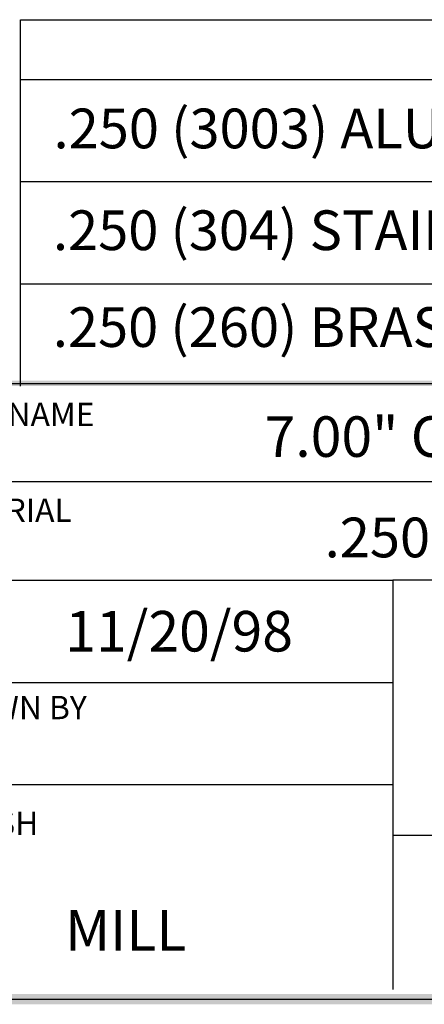
# Model space of a CAD drawing. Extents: x -2.2 to 10.8, y -2.6 to 14.3.
# Drawn here: x 2.3 to 3.8, y -2.4 to 1.4 of the extents above; entities that cross this region are included whole.
import ezdxf

# ---------------------------------------------------------------- set-up
doc = ezdxf.new("R2010")
doc.units = 0
doc.header["$LTSCALE"] = 0.4
doc.header["$MEASUREMENT"] = 0
doc.layers.get('0').update_dxf_attribs({"linetype": 'CONTINUOUS'})
doc.layers.add('DIM', color=1, linetype='CONTINUOUS')
doc.styles.add('BAVWM4$0$STANDARD', font='txt')
doc.styles.add('STD', font='txt')

# ---------------------------------------------------------------- blocks, each defined once
blk = doc.blocks.new('BAVWM4')
for p, q in [((4.2136, 2.1394), (4.2136, 3.0352)), ((4.2136, 3.0352), (9.3938, 3.0352)), ((4.2136, 2.8894), (9.3938, 2.8894)), ((4.2136, 2.6394), (9.3938, 2.6394)), ((4.2136, 2.3894), (9.3938, 2.3894)), ((3.9371, 2.1461), (9.383, 2.1461)), ((3.9371, 1.9061), (9.383, 1.9061)), ((5.1228, 1.6642), (3.9371, 1.6642)), ((5.1228, 1.6661), (9.383, 1.6661)), ((5.1228, 1.6642), (5.1228, 0.6642)), ((5.1228, 1.4142), (3.9371, 1.4142)), ((5.1228, 1.1642), (3.9371, 1.1642))]:
    blk.add_line(p, q)
at = {"color": 7}
for p, q in [((5.1228, 1.0411), (9.3728, 1.0411)), ((3.1299, 0.6404), (9.3799, 0.6404))]:
    blk.add_line(p, q, dxfattribs=at)
blk.add_trace([(3.9303, 2.1529), (3.9438, 2.1394), (9.383, 2.1529), (9.383, 2.1394)])
blk.add_trace([(1.6424, 0.6529), (1.6174, 0.6279), (9.3674, 0.6529), (9.3924, 0.6279)], dxfattribs=at)
at = {"style": 'BAVWM4$0$STANDARD'}
for s, p in [('PART NAME', (3.9722, 2.0418)), ('MATERIAL', (3.9744, 1.8075)), ('DRAWN BY', (3.9912, 1.325)), ('FINISH', (4.0095, 1.0418))]:
    blk.add_text(s, height=0.05695, dxfattribs=at).set_placement(p)

msp = doc.modelspace()

# ---------------------------------------------------------------- block references
at = {"color": 7, "xscale": 1.5625, "yscale": 1.5625, "zscale": 1.5625}
msp.add_blockref('BAVWM4', (-4.2882, -3.3399), dxfattribs=at)

# ---------------------------------------------------------------- texts
at = {"layer": 'DIM', "color": 7, "style": 'STD'}
for s, height, p in [('.250 (3003) ALUMINUM ASTM B209', 0.151725, (2.4215, 0.9113)), ('.250 (304) STAINLESS STEEL ASTM A240', 0.151725, (2.4192, 0.5224)), ('.250 (260) BRASS ASTM B19,B36', 0.151725, (2.4187, 0.1525)), ('7.00" OD TUBE SIZE TYPE-D WELD-ON DISK', 0.154835, (3.2267, -0.2674)), ('.250 HRP&O STEEL ASTM A569', 0.151725, (3.4561, -0.6512)), ('11/20/98', 0.15483, (2.4661, -1.011)), ('MILL', 0.15483, (2.4657, -2.1534))]:
    msp.add_text(s, height=height, dxfattribs=at).set_placement(p)

doc.saveas('drawing.dxf')
